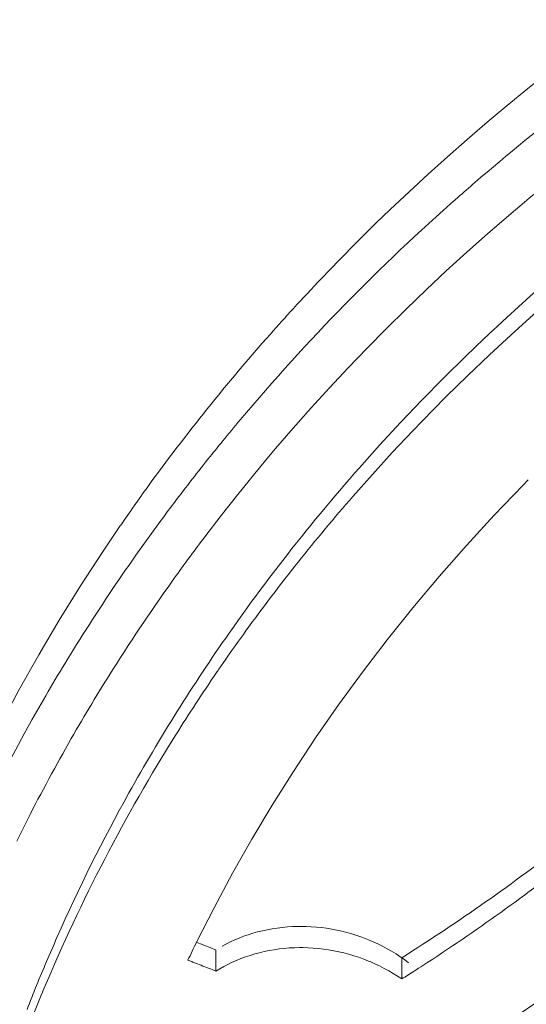
# Model space of a CAD drawing. Units: inches. Extents: x 0 to 594, y 0 to 840.
# Drawn here: x 149 to 152, y 742 to 748 of the extents above; entities that cross this region are included whole.
import ezdxf

# ---------------------------------------------------------------- set-up
doc = ezdxf.new("R2010")
doc.units = ezdxf.units.IN
doc.header["$MEASUREMENT"] = 0
doc.layers.add('Layer 1', color=7, linetype='Continuous')

msp = doc.modelspace()

# ---------------------------------------------------------------- linework, layer by layer
at = {"layer": 'Layer 1', "color": 7, "lineweight": 20}
for points in [[(150.6948, 746.0704), (150.8036, 746.183), (150.9139, 746.2948), (151.026, 746.4056), (151.1153, 746.4921), (151.2301, 746.6006), (151.3468, 746.7084), (151.4651, 746.815), (151.5852, 746.9206), (151.7066, 747.025), (151.8298, 747.1284), (151.9545, 747.2303), (152.0807, 747.3311), (152.2084, 747.4305), (152.3376, 747.5289), (152.4681, 747.6257), (152.5047, 747.6524)], [(151.0505, 745.0511), (151.1781, 745.1898), (151.3085, 745.3266), (151.4413, 745.4618), (151.5765, 745.5953), (151.6877, 745.7021), (151.8274, 745.8325), (151.9698, 745.9613), (152.1147, 746.0886), (152.2621, 746.2142), (152.4122, 746.3381), (152.5646, 746.46), (152.7195, 746.5802), (152.8767, 746.6984), (153.0362, 746.8147), (153.1978, 746.9289), (153.3616, 747.0409), (153.5273, 747.1509), (153.6951, 747.2586), (153.8648, 747.364), (153.9084, 747.3905)], [(150.8877, 744.7385), (151.0066, 744.8729), (151.128, 745.006), (151.2515, 745.1374), (151.3774, 745.2677), (151.4577, 745.3486), (151.5874, 745.4761), (151.7193, 745.6022), (151.8539, 745.7269), (151.9908, 745.8502), (152.13, 745.972), (152.2714, 746.0921), (152.4153, 746.2108), (152.5612, 746.3275), (152.7091, 746.4426), (152.8593, 746.5558), (153.0114, 746.6672), (153.1654, 746.7766), (153.3213, 746.8841), (153.4372, 746.962)], [(149.9834, 744.492), (150.0828, 744.6217), (150.1842, 744.7502), (150.2876, 744.8778), (150.393, 745.0041), (150.415, 745.0303), (150.5229, 745.1554), (150.6326, 745.2794), (150.7446, 745.4024), (150.8584, 745.5242), (150.9745, 745.6449), (151.0923, 745.7648), (151.2122, 745.8831), (151.334, 746.0004), (151.4577, 746.1162), (151.5831, 746.2309), (151.7104, 746.3439), (151.8392, 746.4557), (151.9066, 746.5129)], [(149.9319, 742.0124), (150.039, 742.2241), (150.1518, 742.4346), (150.2703, 742.6437), (150.3945, 742.8513), (150.5242, 743.0575), (150.6593, 743.2616), (150.7999, 743.4638), (150.9458, 743.6638), (151.0968, 743.8614), (151.2531, 744.0565), (151.4143, 744.2489), (151.5803, 744.4381), (151.751, 744.6243), (151.9264, 744.8071), (151.9574, 744.8387)], [(147.9974, 741.5774), (148.0712, 741.8009), (148.1502, 742.0238), (148.2345, 742.246), (148.324, 742.4675), (148.4186, 742.688), (148.5185, 742.9074), (148.6236, 743.1255), (148.7337, 743.3422), (148.8485, 743.5572), (148.9686, 743.7704), (149.0933, 743.9816), (149.2229, 744.1907), (149.357, 744.3976), (149.4645, 744.5566)], [(149.4645, 744.5566), (149.4649, 744.5571), (149.4654, 744.5578), (149.4657, 744.5583), (149.4663, 744.559), (149.4666, 744.5597), (149.4671, 744.5604), (149.4676, 744.5609), (149.468, 744.5614), (149.4683, 744.5621), (149.4688, 744.5628)], [(148.0984, 741.5247), (148.169, 741.7244), (148.2438, 741.9235), (148.3227, 742.1218), (148.4055, 742.319), (148.4925, 742.5154), (148.5833, 742.7104), (148.6782, 742.904), (148.7769, 743.0962), (148.8794, 743.2867), (148.9128, 743.347)], [(150.0895, 741.9893), (150.1143, 742.0027), (150.1398, 742.0155), (150.166, 742.0274), (150.1928, 742.0386), (150.22, 742.0493), (150.2481, 742.0589), (150.2765, 742.0679), (150.3055, 742.076), (150.3349, 742.0832), (150.3647, 742.0896), (150.3951, 742.0952), (150.4255, 742.0999), (150.4564, 742.1037), (150.4876, 742.1066), (150.5187, 742.1085), (150.5503, 742.1095), (150.5816, 742.1099), (150.6016, 742.1094), (150.6331, 742.108), (150.6645, 742.1058), (150.6956, 742.1025), (150.7268, 742.0983), (150.758, 742.0933), (150.7892, 742.0871), (150.8202, 742.0803), (150.8512, 742.0725), (150.8818, 742.0637), (150.9123, 742.0541), (150.9425, 742.0436), (150.9725, 742.0322), (150.9819, 742.0282), (151.0114, 742.0158), (151.0403, 742.0024), (151.0687, 741.9883), (151.0966, 741.9735), (151.124, 741.9576), (151.1509, 741.9414), (151.1769, 741.9242), (151.2026, 741.9065), (151.2274, 741.888)], [(150.0505, 741.9662), (150.0388, 741.9707), (150.0273, 741.9752), (150.0156, 741.9798), (150.0039, 741.9845), (149.9921, 741.989), (149.9804, 741.9934), (149.9689, 741.9981), (149.9572, 742.0027), (149.9455, 742.0072), (149.9338, 742.0117)], [(150.0505, 741.8365), (150.0743, 741.8508), (150.0988, 741.8646), (150.1239, 741.8777), (150.1496, 741.8903), (150.1761, 741.902), (150.2032, 741.9128), (150.2307, 741.9232), (150.2588, 741.9325), (150.2876, 741.9411), (150.3167, 741.949), (150.3461, 741.9559), (150.3761, 741.9621), (150.4064, 741.9674), (150.4371, 741.9717), (150.4679, 741.9752), (150.4989, 741.9779), (150.5299, 741.9795), (150.5611, 741.9804), (150.5832, 741.9804), (150.6143, 741.9793), (150.6453, 741.9776), (150.6765, 741.975), (150.7077, 741.9714), (150.7389, 741.9669), (150.7701, 741.9614), (150.8011, 741.9552), (150.8321, 741.948), (150.8627, 741.9397), (150.8932, 741.9307), (150.9235, 741.9208), (150.9535, 741.9099), (150.9831, 741.8982), (150.993, 741.8942), (151.0221, 741.8815), (151.0507, 741.8677), (151.0789, 741.8534), (151.1065, 741.8384), (151.1335, 741.8226), (151.16, 741.8059), (151.1859, 741.7886)], [(150.0505, 741.9662), (150.0505, 741.8365)], [(149.8792, 741.9035), (149.885, 741.9011), (149.8909, 741.8987), (149.8967, 741.8966), (149.9026, 741.8942), (149.9084, 741.892), (149.9143, 741.8897), (149.9201, 741.8873), (149.926, 741.8851), (149.9317, 741.8829), (149.9375, 741.8804)], [(151.1859, 741.9183), (151.1859, 741.7886)], [(149.9375, 741.8804), (149.9489, 741.8761), (149.9603, 741.8718), (149.9715, 741.8674), (149.9828, 741.8629), (149.994, 741.8584), (150.0054, 741.8541), (150.0166, 741.8498), (150.028, 741.8453), (150.0393, 741.8408), (150.0505, 741.8365)]]:
    msp.add_lwpolyline(points, dxfattribs=at)
for points in [[(152.8991, 747.6277), (152.458, 747.3289), (152.0349, 747.0045), (151.6318, 746.6562)], [(152.3791, 746.8931), (152.2187, 746.7701), (152.0613, 746.6433), (151.9066, 746.5129)], [(151.6318, 746.6562), (151.5972, 746.6262), (151.5626, 746.5961), (151.5281, 746.5658)], [(151.5281, 746.5658), (151.0517, 746.1462), (150.6073, 745.6914), (150.1987, 745.2057)], [(150.6948, 746.0704), (150.6374, 746.0097), (150.5804, 745.9488), (150.5241, 745.8874)], [(150.5241, 745.8874), (150.4767, 745.8354), (150.4295, 745.783), (150.383, 745.7303)], [(150.383, 745.7303), (150.1182, 745.4315), (149.8683, 745.1199), (149.634, 744.7967)], [(150.1987, 745.2057), (150.1627, 745.1626), (150.1269, 745.1195), (150.0914, 745.0761)], [(150.0914, 745.0761), (150.0659, 745.0451), (150.0407, 745.0138), (150.0156, 744.9824)], [(151.0505, 745.0511), (150.7199, 744.6879), (150.4128, 744.3039), (150.1308, 743.9017)], [(150.0156, 744.9824), (149.9413, 744.8899), (149.8685, 744.7964), (149.7972, 744.7016)], [(149.634, 744.7967), (149.578, 744.7194), (149.5229, 744.6413), (149.4688, 744.5628)], [(150.8877, 744.7385), (150.6583, 744.4755), (150.4409, 744.2023), (150.2362, 743.9198)], [(149.7972, 744.7016), (149.5632, 744.3921), (149.3448, 744.0712), (149.1424, 743.7401)], [(149.9834, 744.492), (149.9239, 744.4136), (149.8655, 744.3344), (149.8084, 744.2545)], [(149.8084, 744.2545), (149.6737, 744.0669), (149.5445, 743.8753), (149.4211, 743.6802)], [(150.1308, 743.9017), (149.9103, 743.5873), (149.7062, 743.2616), (149.5195, 742.926)], [(150.2362, 743.9198), (150.1877, 743.8528), (150.1399, 743.7852), (150.0929, 743.7174)], [(149.1424, 743.7401), (149.0634, 743.6106), (148.9867, 743.4795), (148.9128, 743.347)], [(150.0929, 743.7174), (150.0798, 743.6986), (150.0669, 743.6798), (150.054, 743.6609)], [(149.4211, 743.6802), (149.3334, 743.541), (149.2485, 743.4001), (149.1669, 743.2574)], [(150.054, 743.6609), (149.9689, 743.5362), (149.8862, 743.4097), (149.8061, 743.2816)], [(149.8061, 743.2816), (149.4959, 742.7868), (149.2263, 742.2673), (149.0003, 741.7289)], [(149.1669, 743.2574), (149.0735, 743.0945), (148.9841, 742.9291), (148.899, 742.7617)], [(149.5195, 742.926), (149.3595, 742.6385), (149.2127, 742.3438), (149.0797, 742.0429)], [(148.899, 742.7617), (148.877, 742.7183), (148.8553, 742.6749), (148.8337, 742.6311)], [(151.1859, 741.9183), (151.5326, 742.1371), (151.8685, 742.3729), (152.192, 742.6249)], [(151.3149, 741.8711), (151.6367, 742.0799), (151.9486, 742.3032), (152.2499, 742.5409)], [(151.5888, 741.3671), (151.9674, 741.6072), (152.3334, 741.8668), (152.685, 742.145)], [(149.0797, 742.0429), (149.0365, 741.9452), (148.9948, 741.8467), (148.9547, 741.7478)], [(149.9319, 742.0124), (149.9141, 741.9762), (149.8965, 741.9399), (149.8792, 741.9035)], [(151.1859, 741.7886), (151.2109, 741.8043), (151.2357, 741.8202), (151.2606, 741.8362)], [(151.2606, 741.8362), (151.2787, 741.8477), (151.2968, 741.8594), (151.3149, 741.8711)], [(149.0003, 741.7289), (148.9552, 741.621), (148.9118, 741.5125), (148.8703, 741.4035)], [(148.9547, 741.7478), (148.935, 741.6992), (148.9156, 741.6507), (148.8966, 741.6019)]]:
    msp.add_open_spline(points, degree=3, dxfattribs=at)

doc.saveas('drawing.dxf')
